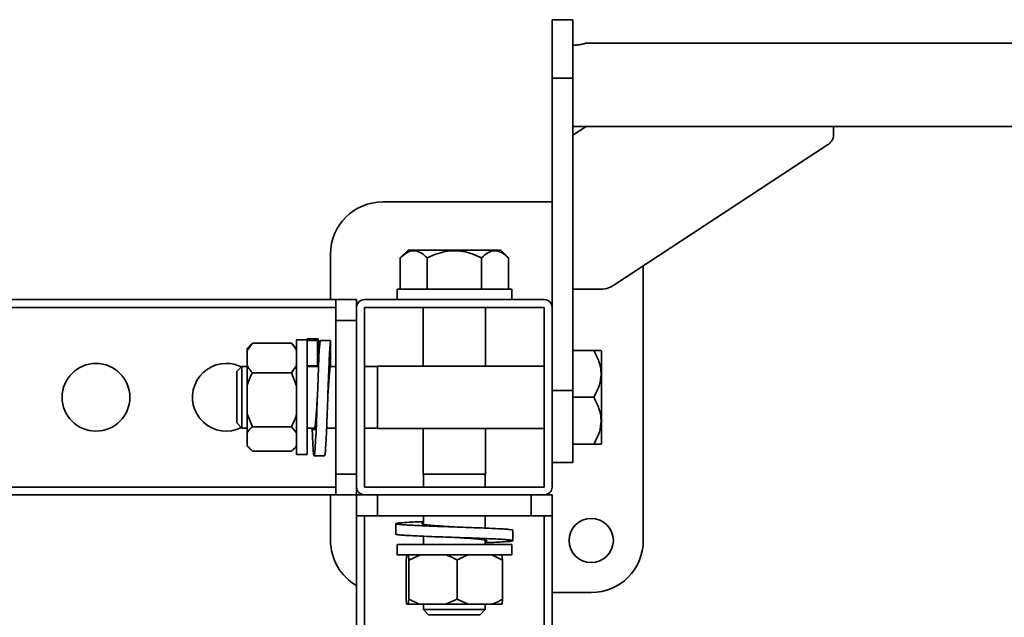
# Model space of a CAD drawing. Units: millimetres. Extents: x -228 to 6786, y 1978 to 3613.
# Drawn here: x 917 to 1295, y 3349 to 3578 of the extents above; entities that cross this region are included whole.
import ezdxf
from ezdxf.enums import TextEntityAlignment as Align

# ---------------------------------------------------------------- set-up
doc = ezdxf.new("R2010")
doc.units = ezdxf.units.MM
doc.layers.add('FR - Functional Rig Kit', color=7, linetype='Continuous')
doc.styles.add('Annotative', font='arial.ttf')

# ---------------------------------------------------------------- blocks, each defined once
blk = doc.blocks.new('A$C8a99f755')
at = {"color": 7, "linetype": 'Continuous', "lineweight": 35}
for p, q in [((1357, 1598.94), (1349, 1598.94)), ((1349, 1598.94), (1349, 1576.53)), ((1357, 1598.94), (1357, 1576.53)), ((2636.06, 1589.94), (1361.94, 1589.94)), ((1357, 1576.53), (1349, 1576.53)), ((1349, 1576.53), (1349, 1488.44)), ((1357, 1576.53), (1357, 1456.53)), ((1357, 1557.94), (2641, 1557.94)), ((1357, 1554.59), (1362.1, 1557.94)), ((1457, 1557.94), (1457, 1554.59)), ((1454.66, 1550.87), (1372.66, 1496.95)), ((1349, 1528.94), (1284, 1528.94)), ((1264, 1508.94), (1264, 1491.44)), ((1293.72, 1510.44), (1290.72, 1507.44)), ((1290.72, 1495.44), (1290.72, 1507.44)), ((1311.5, 1510.44), (1293.72, 1510.44)), ((1301.11, 1495.44), (1301.11, 1507.44)), ((1329.28, 1510.44), (1311.5, 1510.44)), ((1321.89, 1495.44), (1321.89, 1507.44)), ((1332.28, 1507.44), (1329.28, 1510.44)), ((1332.28, 1495.44), (1332.28, 1507.44)), ((1384, 1398.94), (1384, 1504.41)), ((1289.5, 1495.44), (1289.5, 1491.44)), ((1289.5, 1495.44), (1333.5, 1495.44)), ((1333.5, 1491.44), (1333.5, 1495.44)), ((1367, 1495.41), (1357, 1495.41)), ((232, 1491.44), (1266, 1491.44)), ((232, 1488.44), (1266, 1488.44)), ((1274, 1491.44), (1266, 1491.44)), ((1266, 1491.44), (1266, 1483.44)), ((1274, 1491.44), (1274, 1488.44)), ((1274, 1488.44), (1274, 1419.44)), ((1346, 1491.44), (1277, 1491.44)), ((1346, 1488.44), (1277, 1488.44)), ((1277, 1488.44), (1277, 1419.44)), ((1299.5, 1488.44), (1299.5, 1465.94)), ((1323.5, 1465.94), (1323.5, 1488.44)), ((1346, 1419.44), (1346, 1488.44)), ((1349, 1419.44), (1349, 1488.44)), ((1274, 1483.44), (1266, 1483.44)), ((1266, 1483.44), (1266, 1424.44)), ((1232, 1471.96), (1234, 1474.7)), ((1233.46, 1474.19), (1232, 1472.73)), ((1234, 1474.7), (1233.51, 1474.14)), ((1249, 1474.7), (1234, 1474.7)), ((1249.56, 1474.13), (1249, 1474.7)), ((1251, 1472.73), (1249.57, 1474.15)), ((1255, 1475.94), (1251, 1475.94)), ((1251, 1475.94), (1251, 1431.94)), ((1255, 1475.94), (1255, 1475.77)), ((1255, 1475.77), (1255, 1475.28)), ((1259, 1475.77), (1255, 1475.77)), ((1255, 1475.28), (1255, 1431.94)), ((1259.24, 1476.4), (1255.24, 1476.4)), ((1259, 1466.07), (1259, 1475.77)), ((1260, 1475.77), (1264, 1475.77)), ((1264, 1475.77), (1264, 1466.07)), ((1232, 1472.73), (1232, 1471.96)), ((1232, 1471.96), (1232, 1466.1)), ((1357, 1471.94), (1365, 1471.94)), ((1368, 1471.73), (1367.78, 1471.94)), ((1368, 1436.16), (1368, 1471.73)), ((1230, 1465.82), (1228, 1463.82)), ((1232, 1465.82), (1230, 1465.82)), ((1230, 1442.07), (1230, 1465.82)), ((1232, 1466.1), (1232, 1458.35)), ((1251, 1466.1), (1249, 1463.36)), ((1255, 1466.07), (1259, 1466.07)), ((1259.39, 1465.82), (1255, 1465.82)), ((1259.38, 1466.04), (1259.4, 1466.01)), ((1266, 1465.82), (1263.96, 1465.82)), ((1282, 1465.82), (1277, 1465.82)), ((1346, 1465.94), (1282, 1465.94)), ((1282, 1441.94), (1282, 1465.94)), ((1228, 1444.07), (1228, 1463.82)), ((1249, 1463.36), (1234, 1463.36)), ((1249, 1463.36), (1251, 1458.35)), ((1232, 1458.35), (1232, 1447.62)), ((1357, 1456.53), (1349, 1456.53)), ((1357, 1456.53), (1357, 1428.94)), ((1357, 1453.94), (1365, 1453.94)), ((1234, 1442.61), (1232, 1447.62)), ((1232, 1447.62), (1232, 1440.33)), ((1228, 1444.07), (1230, 1442.07)), ((1230, 1442.07), (1232, 1442.07)), ((1232, 1440.33), (1232, 1435.46)), ((1249, 1442.61), (1234, 1442.61)), ((1249, 1442.61), (1251, 1440.33)), ((1255, 1442.07), (1257.94, 1442.07)), ((1262.5, 1442.07), (1266, 1442.07)), ((1277, 1442.07), (1282, 1442.07)), ((1282, 1441.94), (1346, 1441.94)), ((1299.5, 1441.94), (1299.5, 1424.44)), ((1323.5, 1424.44), (1323.5, 1441.94)), ((1357, 1435.94), (1365, 1435.94)), ((1367.78, 1435.94), (1368, 1436.16)), ((1234, 1433.19), (1232, 1435.46)), ((1232, 1435.16), (1232, 1435.46)), ((1232, 1435.16), (1233.46, 1433.7)), ((1249, 1433.19), (1234, 1433.19)), ((1249.57, 1433.73), (1251, 1435.16)), ((1251, 1431.94), (1255, 1431.94)), ((1257.69, 1431.44), (1261.69, 1431.44)), ((1357, 1428.94), (1349, 1428.94)), ((1274, 1424.44), (1266, 1424.44)), ((1266, 1424.44), (1266, 1416.44)), ((1311.5, 1424.44), (1299.5, 1424.44)), ((1299.63, 1424.44), (1299.63, 1419.44)), ((1323.5, 1424.44), (1311.5, 1424.44)), ((1323.38, 1419.44), (1323.38, 1424.44)), ((232, 1419.44), (1266, 1419.44)), ((1274, 1419.44), (1274, 1416.44)), ((1277, 1419.44), (1346, 1419.44)), ((232, 1416.44), (1266, 1416.44)), ((1264, 1416.44), (1264, 1398.94)), ((1274, 1416.44), (1266, 1416.44)), ((1274, 1408.44), (1274, 1416.44)), ((1277, 1416.44), (1274, 1416.44)), ((1277, 1416.44), (1346, 1416.44)), ((1282, 1408.44), (1282, 1416.44)), ((1341, 1408.44), (1341, 1416.44)), ((1349, 1416.44), (1346, 1416.44)), ((1349, 1408.44), (1349, 1416.44)), ((1274, 855.11), (1274, 1408.44)), ((1282, 1408.44), (1274, 1408.44)), ((1277, 804.44), (1277, 1408.44)), ((1341, 1408.44), (1282, 1408.44)), ((1289, 1405.39), (1289, 1401.39)), ((1299.63, 1408.44), (1299.63, 1405.15)), ((1323.38, 1403.69), (1323.38, 1408.44)), ((1349, 1408.44), (1341, 1408.44)), ((1346, 804.44), (1346, 1408.44)), ((1349, 804.44), (1349, 1408.44)), ((1334, 1398.89), (1334, 1402.89)), ((1299.63, 1400.58), (1299.63, 1397.44)), ((1323.38, 1397.44), (1323.38, 1399.13)), ((1289.5, 1397.44), (1289.5, 1393.44)), ((1289.5, 1397.44), (1333.5, 1397.44)), ((1333.5, 1393.44), (1333.5, 1397.44)), ((1289.5, 1393.44), (1333.5, 1393.44)), ((1292.97, 1391.44), (1293.24, 1393.44)), ((1292.97, 1391.44), (1292.97, 1376.44)), ((1294.08, 1391.44), (1298.56, 1393.44)), ((1294.08, 1391.44), (1294.08, 1376.44)), ((1312.61, 1391.44), (1312.61, 1376.44)), ((1325.82, 1393.44), (1330.03, 1391.44)), ((1330.03, 1391.44), (1329.76, 1393.44)), ((1330.03, 1391.44), (1330.03, 1376.44)), ((1349, 1378.94), (1364, 1378.94)), ((1294.08, 1376.44), (1293.81, 1374.44)), ((1312.61, 1376.44), (1308.13, 1374.44)), ((1316.82, 1374.44), (1312.61, 1376.44)), ((1293.24, 1374.44), (1293.81, 1374.44)), ((1293.81, 1374.44), (1298.56, 1374.44)), ((1298.56, 1374.44), (1308.13, 1374.44)), ((1299.63, 1374.44), (1299.63, 1372.44)), ((1299.63, 1372.44), (1301.63, 1370.44)), ((1311.5, 1372.44), (1299.63, 1372.44)), ((1316.82, 1374.44), (1308.13, 1374.44)), ((1323.38, 1372.44), (1311.5, 1372.44)), ((1316.82, 1374.44), (1325.82, 1374.44)), ((1321.38, 1370.44), (1323.38, 1372.44)), ((1323.38, 1372.44), (1323.38, 1374.44)), ((1325.82, 1374.44), (1329.76, 1374.44)), ((1311.5, 1370.44), (1301.63, 1370.44)), ((1321.38, 1370.44), (1311.5, 1370.44))]:
    blk.add_line(p, q, dxfattribs=at)
at = {"color": 7, "linetype": 'Continuous', "lineweight": 35, "flags": 128}
blk.add_lwpolyline([(1256.89, 1442.07), (1257.03, 1438.83), (1257.19, 1435.88), (1257.34, 1433.6), (1257.5, 1432.12), (1257.66, 1431.47), (1257.81, 1431.69), (1257.97, 1432.75), (1258.13, 1434.64), (1258.28, 1437.28), (1258.44, 1440.53), (1258.59, 1444.33), (1258.75, 1448.47), (1258.91, 1452.83), (1259.06, 1457.26), (1259.22, 1461.51), (1259.38, 1465.51), (1259.53, 1469.06), (1259.69, 1472.01), (1259.84, 1474.29), (1260, 1475.77), (1260, 1475.77)], dxfattribs=at)
at = {"color": 7, "linetype": 'Continuous', "lineweight": 35}
for centre, radius in [((1174, 1453.94), 13), ((1364, 1398.94), 8.5)]:
    blk.add_circle(centre, radius, dxfattribs=at)
for centre, radius, start, end in [((1452.4, 1554.89), 4.61, 299.2961, 356.2861), ((1284, 1508.94), 20, 90, 180), ((1367.2, 1505.84), 10.44, 268.9227, 301.5484), ((1277, 1488.44), 3, 90, 180), ((1346, 1488.44), 3, 0, 90), ((1224, 1453.94), 13, 90, 296.3638), ((1224, 1453.94), 13, 63.6362, 90), ((1277, 1419.44), 3, 180, 270), ((1346, 1419.44), 3, 270, 0), ((1284, 1398.94), 20, 180, 240), ((1364, 1398.94), 20, 270, 0)]:
    blk.add_arc(centre, radius, start, end, dxfattribs=at)
for points, knots in [([(1361.94, 1589.93), (1361.96, 1589.93), (1362.03, 1589.95), (1361.63, 1589.83), (1360.75, 1589.59), (1359.42, 1589.31), (1358.08, 1589.16), (1357.25, 1589.15), (1357, 1589.14)], [0, 0, 0, 0, 0.059103, 0.263403, 0.470277, 0.685765, 0.903551, 1, 1, 1, 1]), ([(1301.11, 1507.44), (1300.4, 1508.1), (1298.95, 1509.42), (1296.82, 1510.29), (1294.88, 1510.21), (1292.88, 1509.4), (1291.53, 1508.19), (1290.72, 1507.44)], [0, 0, 0, 0, 0.21619, 0.439772, 0.593427, 0.752217, 1, 1, 1, 1]), ([(1321.89, 1507.44), (1320.72, 1507.99), (1318.41, 1509.06), (1314.69, 1510.07), (1310.88, 1510.36), (1307.05, 1509.8), (1303.81, 1508.73), (1301.87, 1507.81), (1301.11, 1507.44)], [0, 0, 0, 0, 0.178537, 0.351407, 0.530248, 0.703445, 0.882662, 1, 1, 1, 1]), ([(1332.28, 1507.44), (1331.57, 1508.1), (1330.13, 1509.42), (1328, 1510.29), (1326.05, 1510.21), (1324.05, 1509.4), (1322.71, 1508.19), (1321.89, 1507.44)], [0, 0, 0, 0, 0.21619, 0.439772, 0.593427, 0.752217, 1, 1, 1, 1]), ([(1249, 1474.7), (1249.16, 1474.52), (1249.96, 1473.64), (1250.54, 1472.71), (1251, 1471.96)], [0, 0, 0, 0, 0.199113, 1, 1, 1, 1]), ([(1255, 1475.77), (1255.05, 1476.08), (1255.13, 1476.56), (1255.21, 1476.36), (1255.24, 1476.29)], [0, 0, 0, 0, 0.639243, 1, 1, 1, 1]), ([(1259, 1475.77), (1259.05, 1476.04), (1259.15, 1476.6), (1259.31, 1476.34), (1259.47, 1475.24), (1259.6, 1473.8), (1259.67, 1472.5), (1259.69, 1472.11)], [0, 0, 0, 0, 0.225166, 0.451789, 0.67615, 0.902285, 1, 1, 1, 1]), ([(1261.69, 1431.53), (1261.73, 1431.54), (1261.83, 1431.57), (1261.97, 1432.64), (1262.12, 1434.51), (1262.28, 1437.16), (1262.44, 1440.45), (1262.6, 1444.26), (1262.75, 1448.44), (1262.9, 1452.83), (1263.06, 1457.26), (1263.22, 1461.57), (1263.38, 1465.58), (1263.53, 1469.15), (1263.69, 1472.12), (1263.85, 1474.45), (1263.95, 1475.33), (1264, 1475.77)], [0, 0, 0, 0, 0.05132, 0.118733, 0.186679, 0.254625, 0.322038, 0.390131, 0.457786, 0.525441, 0.593534, 0.660947, 0.728893, 0.796839, 0.864252, 0.932345, 1, 1, 1, 1]), ([(1365, 1453.94), (1365.65, 1455.18), (1366.98, 1457.68), (1367.85, 1461.37), (1367.77, 1464.74), (1366.96, 1468.2), (1365.74, 1470.53), (1365, 1471.94)], [0, 0, 0, 0, 0.21619, 0.439772, 0.593427, 0.752217, 1, 1, 1, 1]), ([(1365, 1471.94), (1365.54, 1471.94), (1366.6, 1471.94), (1367.62, 1471.94), (1367.69, 1471.94), (1367.73, 1471.94)], [0, 0, 0, 0, 0.356939, 0.702547, 1, 1, 1, 1]), ([(1234, 1463.36), (1233.84, 1463.54), (1233.04, 1464.42), (1232.46, 1465.35), (1232, 1466.1)], [0, 0, 0, 0, 0.199113, 1, 1, 1, 1]), ([(1255.37, 1466.07), (1255.39, 1466.05), (1255.41, 1466.03), (1255.43, 1465.87), (1255.44, 1465.82)], [0, 0, 0, 0, 0.662946, 1, 1, 1, 1]), ([(1259, 1466.07), (1259.07, 1466.31), (1259.15, 1466.6), (1259.23, 1466.39), (1259.24, 1466.36)], [0, 0, 0, 0, 0.854604, 1, 1, 1, 1]), ([(1262.95, 1453.97), (1262.95, 1454.03), (1263.02, 1455.17), (1263.17, 1457.42), (1263.38, 1460.44), (1263.58, 1463.02), (1263.79, 1465.03), (1263.93, 1465.72), (1264, 1466.07)], [0, 0, 0, 0, 0.010892, 0.208714, 0.406535, 0.604357, 0.802178, 1, 1, 1, 1]), ([(1232, 1458.35), (1232.24, 1459.1), (1232.78, 1460.82), (1233.56, 1462.45), (1234, 1463.36)], [0, 0, 0, 0, 0.440109, 1, 1, 1, 1]), ([(1257.46, 1442.07), (1257.47, 1441.98), (1257.55, 1441.47), (1257.71, 1441.35), (1257.92, 1441.77), (1258.13, 1443.1), (1258.33, 1445.15), (1258.54, 1447.8), (1258.75, 1450.81), (1258.88, 1452.94), (1258.95, 1453.97)], [0, 0, 0, 0, 0.029137, 0.168931, 0.308725, 0.44852, 0.588314, 0.728109, 0.867903, 1, 1, 1, 1]), ([(1365, 1435.94), (1365.65, 1437.18), (1366.98, 1439.68), (1367.85, 1443.37), (1367.77, 1446.74), (1366.96, 1450.2), (1365.74, 1452.53), (1365, 1453.94)], [0, 0, 0, 0, 0.21619, 0.439772, 0.593427, 0.752217, 1, 1, 1, 1]), ([(1251, 1447.62), (1250.76, 1446.86), (1250.22, 1445.14), (1249.44, 1443.52), (1249, 1442.61)], [0, 0, 0, 0, 0.440109, 1, 1, 1, 1]), ([(1232, 1440.33), (1232.24, 1440.67), (1232.78, 1441.45), (1233.56, 1442.19), (1234, 1442.61)], [0, 0, 0, 0, 0.440109, 1, 1, 1, 1]), ([(1367.73, 1435.94), (1367.75, 1435.94), (1367.87, 1435.94), (1367.31, 1435.94), (1366.29, 1435.94), (1365.37, 1435.94), (1365, 1435.94)], [0, 0, 0, 0, 0.060141, 0.406664, 0.765234, 1, 1, 1, 1]), ([(1251, 1435.46), (1250.76, 1435.12), (1250.22, 1434.34), (1249.44, 1433.6), (1249, 1433.19)], [0, 0, 0, 0, 0.440109, 1, 1, 1, 1]), ([(1333.92, 1402.89), (1333.9, 1402.93), (1333.87, 1403.02), (1332.8, 1403.16), (1330.93, 1403.32), (1328.28, 1403.48), (1324.99, 1403.63), (1321.19, 1403.79), (1317, 1403.94), (1312.61, 1404.1), (1308.18, 1404.26), (1303.87, 1404.41), (1299.86, 1404.57), (1296.3, 1404.73), (1293.31, 1404.88), (1291.03, 1405.04), (1289.53, 1405.19), (1288.88, 1405.35), (1289.1, 1405.51), (1290.18, 1405.66), (1292.07, 1405.82), (1294.74, 1405.98), (1297.31, 1406.1), (1299.1, 1406.17), (1299.63, 1406.19)], [0, 0, 0, 0, 0.035786, 0.082794, 0.130174, 0.177554, 0.224563, 0.272045, 0.319222, 0.366399, 0.413881, 0.460889, 0.508269, 0.555649, 0.602657, 0.650139, 0.697316, 0.744494, 0.791976, 0.838984, 0.886364, 0.933744, 0.980752, 1, 1, 1, 1]), ([(1311.48, 1404.14), (1311.42, 1404.14), (1310.28, 1404.22), (1308.03, 1404.36), (1305, 1404.57), (1302.41, 1404.78), (1300.45, 1404.99), (1299.22, 1405.19), (1298.91, 1405.4), (1299.08, 1405.55), (1299.58, 1405.63), (1299.63, 1405.63)], [0, 0, 0, 0, 0.007683, 0.147216, 0.286749, 0.426282, 0.565816, 0.705349, 0.844882, 0.984415, 1, 1, 1, 1]), ([(1323.38, 1398.08), (1324.49, 1398.13), (1326.82, 1398.23), (1329.68, 1398.38), (1331.97, 1398.54), (1333.46, 1398.69), (1334.12, 1398.85), (1333.9, 1399.01), (1332.82, 1399.16), (1330.93, 1399.32), (1328.28, 1399.48), (1324.99, 1399.63), (1321.19, 1399.79), (1317, 1399.94), (1312.61, 1400.1), (1308.18, 1400.26), (1303.87, 1400.41), (1299.86, 1400.57), (1296.29, 1400.73), (1293.31, 1400.88), (1291.02, 1401.04), (1289.58, 1401.19), (1288.94, 1401.31), (1289.06, 1401.38), (1289.08, 1401.39)], [0, 0, 0, 0, 0.043244, 0.090252, 0.137734, 0.184911, 0.232088, 0.27957, 0.326578, 0.373958, 0.421338, 0.468346, 0.515828, 0.563004, 0.610181, 0.657663, 0.704671, 0.752051, 0.799431, 0.846439, 0.893921, 0.941098, 0.988274, 1, 1, 1, 1]), ([(1323.38, 1398.65), (1323.46, 1398.67), (1323.97, 1398.75), (1324.1, 1398.9), (1323.67, 1399.11), (1322.34, 1399.32), (1320.29, 1399.53), (1317.64, 1399.74), (1314.63, 1399.94), (1312.51, 1400.08), (1311.48, 1400.14)], [0, 0, 0, 0, 0.029137, 0.168931, 0.308725, 0.44852, 0.588314, 0.728109, 0.867903, 1, 1, 1, 1]), ([(1293.81, 1393.44), (1293.85, 1393.2), (1293.94, 1392.66), (1294.03, 1391.88), (1294.08, 1391.44)], [0, 0, 0, 0, 0.440109, 1, 1, 1, 1]), ([(1308.13, 1393.44), (1308.81, 1393.2), (1310.34, 1392.66), (1311.8, 1391.88), (1312.61, 1391.44)], [0, 0, 0, 0, 0.440109, 1, 1, 1, 1]), ([(1312.61, 1391.44), (1312.88, 1391.6), (1314.24, 1392.4), (1315.67, 1392.98), (1316.82, 1393.44)], [0, 0, 0, 0, 0.199113, 1, 1, 1, 1]), ([(1293.24, 1374.44), (1293.2, 1374.68), (1293.11, 1375.23), (1293.02, 1376.01), (1292.97, 1376.44)], [0, 0, 0, 0, 0.440109, 1, 1, 1, 1]), ([(1298.56, 1374.44), (1297.88, 1374.68), (1296.35, 1375.23), (1294.89, 1376.01), (1294.08, 1376.44)], [0, 0, 0, 0, 0.440109, 1, 1, 1, 1]), ([(1330.03, 1376.44), (1329.76, 1376.29), (1328.4, 1375.49), (1326.97, 1374.91), (1325.82, 1374.44)], [0, 0, 0, 0, 0.199113, 1, 1, 1, 1]), ([(1329.76, 1374.44), (1329.8, 1374.68), (1329.89, 1375.23), (1329.98, 1376.01), (1330.03, 1376.44)], [0, 0, 0, 0, 0.440109, 1, 1, 1, 1])]:
    blk.add_open_spline(points, degree=3, knots=knots, dxfattribs=at)
blk = doc.blocks.new('A$C7326e493')
at = {"layer": 'FR - Functional Rig Kit'}
blk.add_blockref('A$C8a99f755', (0, 0), dxfattribs=at)
at = {"style": 'Annotative'}
blk.add_attdef('960I-AAL', text='', height=100, dxfattribs=at).set_placement((3257.76, 238.78), align=Align.MIDDLE_CENTER)

msp = doc.modelspace()

# ---------------------------------------------------------------- block references
at = {"layer": 'FR - Functional Rig Kit'}
msp.add_blockref('A$C7326e493', (-227.52, 1979.42), dxfattribs=at)

doc.saveas('drawing.dxf')
